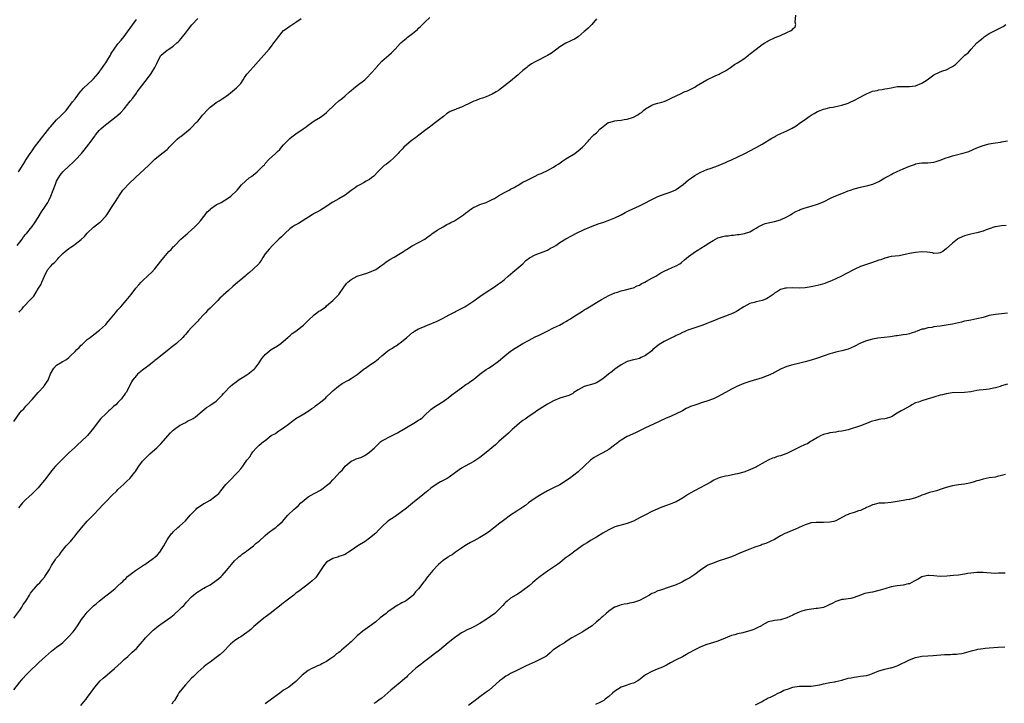
# Model space of a CAD drawing. Units: inches. Extents: x 2568000 to 2571000, y 1539000 to 1542000.
# Drawn here: x 2570055 to 2570376, y 1539842 to 1540065 of the extents above; entities that cross this region are included whole.
import ezdxf

# ---------------------------------------------------------------- set-up
doc = ezdxf.new("R2010")
doc.units = ezdxf.units.IN
doc.header["$MEASUREMENT"] = 0
doc.layers.add('LD25681539_10ft', color=82, linetype='Continuous')

msp = doc.modelspace()

# ---------------------------------------------------------------- linework, layer by layer
at = {"layer": 'LD25681539_10ft'}
for points, elevation in [([(2570053, 1539869.46), (2570055, 1539872.05), (2570055.63, 1539873), (2570056.13, 1539873.87), (2570056.91, 1539875), (2570058.13, 1539877), (2570058.44, 1539877.56), (2570059, 1539878.23), (2570059.34, 1539878.67), (2570059.68, 1539879), (2570061, 1539880.52), (2570061.54, 1539881), (2570062.17, 1539881.83), (2570063, 1539882.83), (2570063.17, 1539883), (2570064.67, 1539885.33), (2570065, 1539886), (2570065.36, 1539886.64), (2570065.55, 1539887), (2570066.59, 1539888.59), (2570066.88, 1539889), (2570067.88, 1539890.12), (2570068.43, 1539891), (2570070.15, 1539893), (2570071, 1539893.94), (2570071.52, 1539894.48), (2570071.9, 1539895), (2570073, 1539896.28), (2570073.6, 1539897), (2570074.2, 1539897.8), (2570075.13, 1539898.87), (2570076.93, 1539901.07), (2570079, 1539903.17), (2570080.88, 1539905.12), (2570081, 1539905.23), (2570081.8, 1539906.2), (2570083, 1539907.35), (2570085, 1539909.49), (2570086.57, 1539911), (2570087, 1539911.45), (2570088.88, 1539913.12), (2570089.92, 1539914.08), (2570090.88, 1539915), (2570092.5, 1539917), (2570092.71, 1539917.29), (2570093, 1539917.79), (2570093.76, 1539919), (2570095, 1539920.68), (2570095.26, 1539921), (2570096.18, 1539921.82), (2570097, 1539922.69), (2570097.33, 1539923), (2570099, 1539924.42), (2570099.61, 1539925), (2570100.35, 1539925.65), (2570101, 1539926.33), (2570104.09, 1539929.91), (2570105, 1539930.78), (2570107, 1539932.25), (2570108.56, 1539933), (2570108.85, 1539933.15), (2570109, 1539933.27), (2570109.67, 1539933.67), (2570111.46, 1539934.54), (2570112.2, 1539935), (2570114.51, 1539937), (2570115, 1539937.38), (2570115.85, 1539938.15), (2570117, 1539938.81), (2570117.09, 1539938.91), (2570117.24, 1539939), (2570119, 1539940.25), (2570119.74, 1539941), (2570120.38, 1539941.62), (2570121, 1539942.18), (2570121.35, 1539942.65), (2570121.67, 1539943), (2570123.61, 1539945), (2570124.35, 1539945.65), (2570125.48, 1539946.52), (2570126.14, 1539947), (2570129.36, 1539949), (2570131, 1539950.26), (2570131.41, 1539950.59), (2570131.76, 1539951), (2570133, 1539952.73), (2570133.9, 1539954.1), (2570134.62, 1539955), (2570135, 1539955.39), (2570136.98, 1539957), (2570139, 1539958.28), (2570140.03, 1539959), (2570141, 1539959.78), (2570142.41, 1539961), (2570142.71, 1539961.29), (2570143, 1539961.5), (2570143.78, 1539962.22), (2570145, 1539963.07), (2570147, 1539964.63), (2570147.44, 1539965), (2570148.21, 1539965.79), (2570149, 1539966.48), (2570151, 1539968.36), (2570151.87, 1539969), (2570152.5, 1539969.5), (2570153, 1539969.8), (2570154.7, 1539971), (2570155, 1539971.24), (2570157.03, 1539973), (2570159.03, 1539974.97), (2570160.62, 1539977.38), (2570161.49, 1539978.51), (2570161.95, 1539979), (2570163, 1539979.85), (2570165, 1539980.9), (2570167, 1539981.6), (2570168.08, 1539981.92), (2570169, 1539982.25), (2570171, 1539983.17), (2570173, 1539984.51), (2570173.67, 1539985), (2570174.42, 1539985.58), (2570175, 1539985.97), (2570175.6, 1539986.4), (2570177, 1539987.18), (2570179, 1539988.34), (2570180.03, 1539989), (2570180.6, 1539989.4), (2570181, 1539989.7), (2570182.89, 1539990.89), (2570185, 1539991.96), (2570187, 1539993), (2570188.12, 1539993.88), (2570189, 1539994.47), (2570189.27, 1539994.73), (2570191, 1539995.91), (2570193, 1539997.05), (2570194.21, 1539997.79), (2570195, 1539998.09), (2570195.55, 1539998.45), (2570196.68, 1539999), (2570197, 1539999.19), (2570199, 1540000.54), (2570199.62, 1540001), (2570200.38, 1540001.62), (2570201, 1540002.02), (2570201.54, 1540002.46), (2570202.3, 1540003), (2570203, 1540003.41), (2570203.68, 1540003.68), (2570205, 1540004.29), (2570207.07, 1540005), (2570209, 1540005.9), (2570209.7, 1540006.3), (2570211, 1540007.14), (2570213, 1540008.28), (2570214.52, 1540009), (2570215, 1540009.27), (2570216.18, 1540009.82), (2570217, 1540010.39), (2570217.4, 1540010.6), (2570219, 1540011.61), (2570220.19, 1540012.19), (2570221, 1540012.63), (2570223, 1540013.53), (2570223.95, 1540014.05), (2570225, 1540014.43), (2570225.37, 1540014.63), (2570227, 1540015.37), (2570229, 1540016.47), (2570229.78, 1540017), (2570230.49, 1540017.51), (2570231, 1540017.81), (2570231.7, 1540018.3), (2570233, 1540019.16), (2570235.93, 1540021), (2570236.53, 1540021.47), (2570237, 1540021.8), (2570238.46, 1540023), (2570240.27, 1540025), (2570240.58, 1540025.42), (2570241.56, 1540026.44), (2570242.17, 1540027), (2570243, 1540027.71), (2570244.23, 1540029), (2570244.64, 1540029.36), (2570246.83, 1540031), (2570247, 1540031.09), (2570249, 1540031.64), (2570249.74, 1540031.74), (2570251, 1540031.83), (2570252.01, 1540032.01), (2570253, 1540032.09), (2570254.67, 1540032.67), (2570255, 1540032.75), (2570256.46, 1540033.54), (2570257, 1540033.96), (2570257.64, 1540034.36), (2570258.29, 1540035), (2570259, 1540035.54), (2570261, 1540036.69), (2570261.83, 1540037), (2570263, 1540037.35), (2570264.31, 1540037.69), (2570265, 1540037.94), (2570265.81, 1540038.19), (2570267.13, 1540038.87), (2570267.37, 1540039), (2570270.55, 1540040.55), (2570271.6, 1540041), (2570272.61, 1540041.39), (2570273.96, 1540042.04), (2570275, 1540042.62), (2570275.59, 1540043), (2570279, 1540044.97), (2570281.72, 1540046.28), (2570283, 1540046.83), (2570283.35, 1540047), (2570285, 1540047.92), (2570286.71, 1540049), (2570288.01, 1540049.99), (2570289, 1540050.49), (2570289.85, 1540051), (2570291, 1540051.82), (2570292.54, 1540053), (2570292.76, 1540053.24), (2570295, 1540055), (2570297, 1540056.5), (2570297.82, 1540057), (2570298.58, 1540057.42), (2570299, 1540057.69), (2570301.28, 1540058.72), (2570303, 1540059.43), (2570305, 1540060.41), (2570306.39, 1540061), (2570306.77, 1540061.23), (2570307, 1540061.56), (2570307.71, 1540062.29), (2570307.96, 1540063), (2570307.8, 1540063.8), (2570308, 1540066)], 7470), ([(2570053, 1539933.54), (2570055, 1539936.35), (2570055.56, 1539937), (2570056.25, 1539937.75), (2570057, 1539938.54), (2570057.41, 1539939), (2570059, 1539940.71), (2570061, 1539943.02), (2570062.77, 1539945), (2570062.87, 1539945.13), (2570063, 1539945.36), (2570063.71, 1539946.29), (2570064.19, 1539947), (2570065, 1539949.06), (2570066.09, 1539951), (2570067, 1539951.95), (2570068.79, 1539953), (2570069, 1539953.08), (2570070.2, 1539953.8), (2570071, 1539954.44), (2570071.28, 1539954.72), (2570071.51, 1539955), (2570073, 1539956.44), (2570073.55, 1539957), (2570074.31, 1539957.69), (2570075, 1539958.45), (2570075.31, 1539958.69), (2570075.61, 1539959), (2570077, 1539960.25), (2570077.92, 1539961), (2570078.54, 1539961.46), (2570080.54, 1539963), (2570081, 1539963.33), (2570082.9, 1539965.1), (2570083, 1539965.21), (2570083.81, 1539966.19), (2570084.51, 1539967), (2570086.19, 1539969), (2570086.53, 1539969.47), (2570087, 1539969.98), (2570087.46, 1539970.54), (2570087.89, 1539971), (2570089, 1539972.29), (2570089.67, 1539973), (2570091.31, 1539975), (2570092.83, 1539977), (2570093.84, 1539978.16), (2570094.6, 1539979), (2570095, 1539979.4), (2570096.86, 1539981.14), (2570097.88, 1539982.12), (2570099, 1539983.31), (2570101, 1539985.81), (2570101.91, 1539987), (2570103, 1539988.3), (2570103.62, 1539989), (2570104.3, 1539989.7), (2570105, 1539990.47), (2570105.27, 1539990.73), (2570105.51, 1539991), (2570107.49, 1539993), (2570109, 1539994.35), (2570109.74, 1539995), (2570111, 1539996.05), (2570112.06, 1539997), (2570112.5, 1539997.49), (2570113, 1539997.98), (2570113.92, 1539999), (2570115, 1540000.46), (2570115.43, 1540001), (2570116.07, 1540001.93), (2570117, 1540002.72), (2570117.14, 1540002.86), (2570119, 1540004.18), (2570120.59, 1540005), (2570123, 1540006.5), (2570123.75, 1540007), (2570125.83, 1540009), (2570126.39, 1540009.61), (2570127.29, 1540010.71), (2570129.8, 1540013), (2570130.51, 1540013.49), (2570132.33, 1540015), (2570133, 1540015.58), (2570134.41, 1540017), (2570134.72, 1540017.28), (2570135, 1540017.68), (2570136.18, 1540019), (2570138.33, 1540021), (2570138.72, 1540021.28), (2570139, 1540021.58), (2570139.74, 1540022.26), (2570140.29, 1540023), (2570141, 1540023.79), (2570142.11, 1540025), (2570142.57, 1540025.43), (2570143, 1540025.87), (2570143.66, 1540026.34), (2570145, 1540027.37), (2570147.37, 1540029), (2570148.31, 1540029.69), (2570149, 1540030.22), (2570151, 1540031.59), (2570153, 1540032.8), (2570154.28, 1540033.72), (2570155, 1540034.26), (2570157.74, 1540037), (2570159, 1540038.07), (2570160.16, 1540039), (2570161, 1540039.7), (2570162.48, 1540041), (2570163, 1540041.48), (2570163.82, 1540042.18), (2570165, 1540043.13), (2570167.43, 1540045), (2570168.23, 1540045.77), (2570169.46, 1540047), (2570171, 1540048.82), (2570171.13, 1540049), (2570172, 1540050), (2570172.96, 1540051), (2570175.24, 1540053), (2570176.19, 1540053.81), (2570177, 1540054.64), (2570177.19, 1540054.81), (2570177.34, 1540055), (2570179, 1540056.77), (2570179.24, 1540057), (2570181, 1540058.54), (2570181.27, 1540058.73), (2570183, 1540060.08), (2570184.59, 1540061.41), (2570185, 1540061.78), (2570185.6, 1540062.4), (2570187, 1540063.77), (2570188.68, 1540065.32)], 7450), ([(2570053, 1539846.08), (2570055, 1539848.58), (2570056.14, 1539849.86), (2570057, 1539850.87), (2570059, 1539852.92), (2570060.1, 1539853.9), (2570061.22, 1539855), (2570063.33, 1539857), (2570065.29, 1539858.71), (2570067, 1539859.99), (2570068.32, 1539861), (2570069, 1539861.54), (2570070.58, 1539863), (2570071, 1539863.44), (2570072.39, 1539865), (2570073, 1539865.82), (2570073.84, 1539867), (2570075.14, 1539869), (2570075.95, 1539870.05), (2570076.64, 1539871), (2570077, 1539871.41), (2570078.54, 1539873), (2570079, 1539873.44), (2570079.87, 1539874.13), (2570081, 1539875.15), (2570083, 1539876.73), (2570084.33, 1539877.67), (2570085, 1539878.28), (2570085.92, 1539879), (2570087, 1539880), (2570088.02, 1539881), (2570088.55, 1539881.45), (2570089, 1539881.92), (2570089.59, 1539882.41), (2570090.14, 1539883), (2570091, 1539883.69), (2570092.7, 1539885), (2570093, 1539885.21), (2570095.28, 1539886.72), (2570095.73, 1539887), (2570098.62, 1539889), (2570098.83, 1539889.17), (2570099, 1539889.36), (2570099.87, 1539890.13), (2570100.66, 1539891), (2570101.95, 1539893), (2570103, 1539895.03), (2570104.44, 1539897), (2570104.73, 1539897.27), (2570105, 1539897.57), (2570106.48, 1539899), (2570107, 1539899.4), (2570109, 1539901.18), (2570110.56, 1539903), (2570111, 1539903.49), (2570112.45, 1539905), (2570112.73, 1539905.27), (2570113.91, 1539906.09), (2570115, 1539906.79), (2570115.14, 1539906.86), (2570117, 1539907.97), (2570118.51, 1539909), (2570119.86, 1539910.14), (2570120.53, 1539911), (2570122.19, 1539913), (2570122.57, 1539913.43), (2570123, 1539913.89), (2570124.09, 1539915), (2570125, 1539915.96), (2570126.07, 1539917), (2570127, 1539918.18), (2570127.7, 1539919), (2570129, 1539920.91), (2570129.94, 1539922.06), (2570130.51, 1539923), (2570131, 1539923.69), (2570132.2, 1539925), (2570132.62, 1539925.37), (2570133, 1539925.81), (2570134.44, 1539927), (2570135, 1539927.41), (2570136.98, 1539929), (2570138.32, 1539929.68), (2570139, 1539930.24), (2570139.47, 1539930.53), (2570140.12, 1539931), (2570141, 1539931.52), (2570143, 1539933.01), (2570144.1, 1539933.9), (2570145.26, 1539934.74), (2570145.76, 1539935), (2570147, 1539935.77), (2570149, 1539936.89), (2570150.21, 1539937.79), (2570151, 1539938.29), (2570151.37, 1539938.63), (2570151.86, 1539939), (2570153, 1539939.82), (2570154.7, 1539941.3), (2570155, 1539941.56), (2570156.48, 1539943), (2570157, 1539943.53), (2570158.86, 1539945.14), (2570160.06, 1539945.94), (2570162.1, 1539947), (2570163, 1539947.55), (2570165, 1539948.94), (2570167.27, 1539950.73), (2570167.7, 1539951), (2570169, 1539951.94), (2570170.85, 1539953.15), (2570171.97, 1539954.03), (2570173.03, 1539955), (2570175, 1539956.57), (2570175.6, 1539957), (2570176.48, 1539957.52), (2570177, 1539957.86), (2570177.73, 1539958.27), (2570178.7, 1539959), (2570179, 1539959.19), (2570181, 1539960.89), (2570181.11, 1539961), (2570183, 1539962.55), (2570183.28, 1539962.72), (2570183.65, 1539963), (2570185, 1539963.73), (2570186.37, 1539964.37), (2570187.84, 1539965), (2570191, 1539966.26), (2570191.5, 1539966.5), (2570193, 1539967.28), (2570195, 1539968.39), (2570196.74, 1539969.26), (2570197, 1539969.4), (2570199, 1539970.37), (2570199.38, 1539970.62), (2570200.08, 1539971), (2570201, 1539971.56), (2570203, 1539972.93), (2570204.17, 1539973.83), (2570205, 1539974.34), (2570207, 1539975.69), (2570209.07, 1539977), (2570210.17, 1539977.83), (2570211, 1539978.4), (2570211.35, 1539978.65), (2570211.87, 1539979), (2570213, 1539979.88), (2570214.24, 1539981), (2570215, 1539981.58), (2570215.71, 1539982.29), (2570217, 1539983.32), (2570218.92, 1539985), (2570219.98, 1539986.02), (2570221.11, 1539986.89), (2570223, 1539987.92), (2570224.42, 1539988.42), (2570225.9, 1539989), (2570226.66, 1539989.34), (2570227, 1539989.47), (2570227.97, 1539990.03), (2570229, 1539990.55), (2570229.71, 1539991), (2570231, 1539991.9), (2570233, 1539993.17), (2570235, 1539994.26), (2570236.49, 1539995), (2570239, 1539996.19), (2570241, 1539997.08), (2570242.41, 1539997.59), (2570243.9, 1539998.1), (2570245, 1539998.42), (2570247.28, 1539999.28), (2570249, 1540000.02), (2570251, 1540000.92), (2570252.34, 1540001.66), (2570253.68, 1540002.32), (2570257, 1540003.88), (2570259, 1540004.86), (2570260.41, 1540005.59), (2570261, 1540005.95), (2570263.02, 1540006.98), (2570265, 1540007.68), (2570267, 1540008.32), (2570268.86, 1540009.14), (2570269, 1540009.23), (2570271.19, 1540010.81), (2570273, 1540012.31), (2570273.91, 1540013), (2570275, 1540013.72), (2570275.8, 1540014.2), (2570277, 1540014.87), (2570279, 1540015.71), (2570280.05, 1540016.05), (2570282.76, 1540017), (2570283, 1540017.1), (2570284.27, 1540017.73), (2570285, 1540018.01), (2570285.66, 1540018.34), (2570287, 1540018.88), (2570291.36, 1540021), (2570294.81, 1540022.81), (2570295.21, 1540023), (2570297, 1540024.02), (2570300.09, 1540025.91), (2570301, 1540026.4), (2570301.37, 1540026.63), (2570302.1, 1540027), (2570305, 1540028.3), (2570306.8, 1540029.2), (2570308.05, 1540029.95), (2570309.52, 1540031), (2570311, 1540032.08), (2570312.33, 1540033), (2570313, 1540033.49), (2570313.97, 1540034.03), (2570315, 1540034.64), (2570315.88, 1540035), (2570317, 1540035.42), (2570317.53, 1540035.53), (2570319, 1540035.9), (2570320.09, 1540036.09), (2570321, 1540036.28), (2570323, 1540036.71), (2570324.74, 1540037.26), (2570325, 1540037.36), (2570327.5, 1540038.5), (2570328.26, 1540039), (2570331, 1540040.42), (2570333, 1540041.22), (2570334.46, 1540041.54), (2570335, 1540041.7), (2570336.15, 1540041.85), (2570337, 1540042.04), (2570337.84, 1540042.16), (2570339, 1540042.41), (2570341, 1540042.75), (2570341.22, 1540042.78), (2570343.16, 1540042.84), (2570345, 1540042.78), (2570347, 1540042.98), (2570349, 1540043.86), (2570350.73, 1540045), (2570352.05, 1540045.95), (2570353, 1540046.59), (2570355, 1540047.52), (2570355.87, 1540047.87), (2570357, 1540048.26), (2570358.8, 1540049.2), (2570359, 1540049.36), (2570360, 1540050), (2570361, 1540050.98), (2570363.11, 1540053), (2570364.18, 1540053.82), (2570365.13, 1540055), (2570366.96, 1540057), (2570368.08, 1540057.92), (2570369, 1540058.7), (2570369.38, 1540059), (2570371, 1540060.04), (2570373.2, 1540061.2), (2570375.6, 1540062.4), (2570376.37, 1540063)], 7480), ([(2570054.17, 1539991), (2570055, 1539992.02), (2570055.75, 1539993), (2570056.22, 1539993.78), (2570057, 1539994.63), (2570057.16, 1539994.84), (2570057.31, 1539995), (2570058.44, 1539996.44), (2570059, 1539997.18), (2570059.74, 1539998.26), (2570061, 1540000.07), (2570062.09, 1540001.91), (2570062.86, 1540003), (2570064.17, 1540005), (2570064.42, 1540005.58), (2570065.09, 1540007), (2570066.61, 1540011), (2570067, 1540011.92), (2570067.56, 1540013), (2570068.13, 1540013.87), (2570068.99, 1540015), (2570071.14, 1540017), (2570072.12, 1540017.88), (2570073, 1540018.81), (2570073.1, 1540018.9), (2570075.05, 1540021), (2570075.97, 1540022.03), (2570076.75, 1540023), (2570078.57, 1540025.43), (2570079, 1540026.05), (2570079.41, 1540026.59), (2570079.7, 1540027), (2570081, 1540028.54), (2570081.45, 1540029), (2570082.24, 1540029.76), (2570083.34, 1540030.66), (2570086.43, 1540033), (2570087, 1540033.48), (2570087.77, 1540034.23), (2570089, 1540035.51), (2570090.23, 1540037), (2570090.56, 1540037.44), (2570091, 1540037.96), (2570091.8, 1540039), (2570093, 1540040.66), (2570093.27, 1540041), (2570093.99, 1540042.01), (2570096.64, 1540045.36), (2570097.82, 1540047), (2570099, 1540049), (2570099.67, 1540050.32), (2570100, 1540051), (2570101, 1540052.85), (2570101.11, 1540053), (2570103, 1540054.61), (2570103.24, 1540054.76), (2570103.53, 1540055), (2570105, 1540055.92), (2570106.22, 1540057), (2570106.64, 1540057.36), (2570107, 1540057.78), (2570107.6, 1540058.4), (2570109, 1540060.23), (2570109.62, 1540061), (2570111.09, 1540062.91), (2570112.99, 1540065.01)], 7430), ([(2570054.54, 1540015), (2570055, 1540015.65), (2570055.84, 1540017), (2570056.27, 1540017.73), (2570057.09, 1540019), (2570058.4, 1540021), (2570058.66, 1540021.34), (2570059, 1540021.78), (2570059.83, 1540023), (2570062.03, 1540025.97), (2570064.48, 1540029), (2570064.7, 1540029.3), (2570065, 1540029.63), (2570065.61, 1540030.39), (2570067, 1540031.87), (2570068.15, 1540033), (2570068.55, 1540033.45), (2570070.08, 1540035), (2570071, 1540036.14), (2570071.67, 1540037), (2570072.21, 1540037.79), (2570073, 1540038.8), (2570074.82, 1540041.18), (2570075, 1540041.35), (2570075.76, 1540042.24), (2570078.74, 1540045), (2570079, 1540045.26), (2570080.54, 1540047), (2570081.96, 1540049), (2570082.36, 1540049.64), (2570083, 1540050.51), (2570083.34, 1540051), (2570084.53, 1540053), (2570084.69, 1540053.31), (2570085, 1540053.85), (2570085.72, 1540055), (2570087, 1540056.66), (2570088.07, 1540057.93), (2570089, 1540059.07), (2570090.65, 1540061.35), (2570091, 1540061.8), (2570091.48, 1540062.52), (2570091.79, 1540063), (2570093, 1540064.66)], 7420), ([(2570243, 1540064.81), (2570241.42, 1540063), (2570241.22, 1540062.78), (2570240.23, 1540061.77), (2570239.37, 1540061), (2570239, 1540060.7), (2570237.05, 1540059), (2570235.76, 1540058.24), (2570235, 1540057.89), (2570234.43, 1540057.57), (2570233, 1540056.92), (2570231, 1540055.72), (2570230.07, 1540055), (2570228.28, 1540053.71), (2570227, 1540052.89), (2570223.39, 1540051), (2570223, 1540050.81), (2570221.85, 1540050.15), (2570221, 1540049.61), (2570220.65, 1540049.35), (2570220.24, 1540049), (2570219, 1540048.01), (2570217.88, 1540047), (2570217.43, 1540046.57), (2570215, 1540044.48), (2570213.04, 1540042.96), (2570211, 1540041.48), (2570210.23, 1540041), (2570209, 1540040.28), (2570207, 1540039.38), (2570205.87, 1540039), (2570205, 1540038.73), (2570203.78, 1540038.22), (2570203, 1540038.02), (2570202.33, 1540037.67), (2570199, 1540036.1), (2570197.47, 1540035.47), (2570197, 1540035.31), (2570195.33, 1540034.67), (2570195, 1540034.41), (2570194.12, 1540033.88), (2570193.08, 1540033), (2570190.53, 1540031), (2570189, 1540029.91), (2570188.5, 1540029.5), (2570187.8, 1540029), (2570185.1, 1540026.9), (2570183.95, 1540026.05), (2570183, 1540025.43), (2570182.44, 1540025), (2570181, 1540023.8), (2570180.16, 1540023), (2570179.63, 1540022.37), (2570179, 1540021.72), (2570178.66, 1540021.34), (2570178.31, 1540021), (2570177, 1540019.59), (2570175.62, 1540018.38), (2570174.5, 1540017.5), (2570173.82, 1540017), (2570173, 1540016.27), (2570171.71, 1540015), (2570170.41, 1540013.59), (2570169.66, 1540013), (2570169, 1540012.5), (2570167.94, 1540011.94), (2570167, 1540011.4), (2570166.23, 1540011), (2570165, 1540010.32), (2570164.26, 1540009.74), (2570163, 1540008.85), (2570161, 1540007.31), (2570159, 1540006.14), (2570157, 1540005.03), (2570153.86, 1540003), (2570153.32, 1540002.68), (2570153, 1540002.52), (2570152.06, 1540001.94), (2570151, 1540001.42), (2570150.31, 1540001), (2570147.08, 1539998.92), (2570145.83, 1539998.17), (2570144.56, 1539997.44), (2570143.85, 1539997), (2570143, 1539996.38), (2570141.45, 1539995), (2570140.25, 1539993.75), (2570139.38, 1539993), (2570139, 1539992.61), (2570137.36, 1539991), (2570136.28, 1539989.72), (2570135.58, 1539989), (2570135, 1539988.21), (2570134.21, 1539987), (2570133.75, 1539986.25), (2570133, 1539985.19), (2570132.88, 1539985), (2570131, 1539983.09), (2570129.88, 1539982.12), (2570128.76, 1539981.24), (2570128.48, 1539981), (2570127, 1539979.8), (2570126.08, 1539979), (2570124.4, 1539977.6), (2570123, 1539976.3), (2570121.27, 1539974.73), (2570121, 1539974.43), (2570120.24, 1539973.76), (2570119.53, 1539973), (2570117.49, 1539971), (2570117.23, 1539970.77), (2570117, 1539970.5), (2570116.2, 1539969.8), (2570115.53, 1539969), (2570115, 1539968.42), (2570113.33, 1539966.67), (2570113, 1539966.27), (2570112.36, 1539965.64), (2570111, 1539964.18), (2570109.92, 1539963), (2570109.47, 1539962.53), (2570109, 1539961.97), (2570108.53, 1539961.47), (2570108.14, 1539961), (2570106.04, 1539959), (2570104.32, 1539957.68), (2570103.54, 1539957), (2570103, 1539956.6), (2570099.85, 1539954.15), (2570099, 1539953.43), (2570098.75, 1539953.25), (2570097, 1539951.82), (2570095.9, 1539951), (2570095, 1539950.31), (2570093.4, 1539949), (2570093, 1539948.57), (2570091.73, 1539947), (2570091.45, 1539946.55), (2570091, 1539945.56), (2570089.64, 1539943), (2570089.35, 1539942.65), (2570089, 1539942.12), (2570088.5, 1539941.5), (2570088.16, 1539941), (2570087, 1539939.78), (2570086.29, 1539939), (2570085.58, 1539938.41), (2570085, 1539937.87), (2570084.52, 1539937.48), (2570084.04, 1539937), (2570083, 1539936.09), (2570081.43, 1539934.57), (2570081, 1539934), (2570080.51, 1539933.49), (2570079, 1539931.38), (2570077.1, 1539929), (2570077, 1539928.89), (2570074.99, 1539927), (2570073.94, 1539926.06), (2570073, 1539925.19), (2570072.82, 1539925), (2570071, 1539923.33), (2570069, 1539921.39), (2570068.79, 1539921.21), (2570066.68, 1539919), (2570065.88, 1539918.12), (2570064.99, 1539917.01), (2570063.48, 1539915), (2570063, 1539914.39), (2570062.36, 1539913.64), (2570061.87, 1539913), (2570061, 1539911.99), (2570060.05, 1539911), (2570059, 1539909.97), (2570057.93, 1539909), (2570057, 1539908.13), (2570055.87, 1539907), (2570055.47, 1539906.53), (2570055, 1539905.95), (2570054.6, 1539905.4)], 7460), ([(2570054.78, 1539969.22), (2570055, 1539969.51), (2570055.72, 1539970.28), (2570056.23, 1539971), (2570058.58, 1539973.42), (2570059, 1539973.92), (2570059.53, 1539974.47), (2570061.13, 1539977), (2570061.82, 1539978.18), (2570062.21, 1539979), (2570063, 1539980.98), (2570064.07, 1539983), (2570065, 1539984.15), (2570065.81, 1539985), (2570066.44, 1539985.56), (2570067.44, 1539986.56), (2570067.76, 1539987), (2570069, 1539988.29), (2570069.73, 1539989), (2570071, 1539989.98), (2570071.63, 1539990.37), (2570072.46, 1539991), (2570073, 1539991.38), (2570075, 1539992.95), (2570076.08, 1539993.92), (2570077, 1539994.95), (2570079, 1539996.94), (2570081, 1539998.49), (2570081.3, 1539998.7), (2570083, 1540000.48), (2570083.41, 1540001), (2570084.04, 1540001.96), (2570084.68, 1540003), (2570085.96, 1540005), (2570087.18, 1540006.82), (2570087.28, 1540007), (2570088.62, 1540009), (2570089, 1540009.48), (2570090.4, 1540011), (2570092.82, 1540013.18), (2570096.89, 1540017), (2570097.97, 1540018.03), (2570099, 1540019.13), (2570101.34, 1540021), (2570103, 1540022.28), (2570103.38, 1540022.62), (2570103.7, 1540023), (2570105, 1540024.35), (2570105.68, 1540025), (2570106.33, 1540025.67), (2570107, 1540026.24), (2570107.46, 1540026.54), (2570108.11, 1540027), (2570110.58, 1540029), (2570111, 1540029.37), (2570112.53, 1540031), (2570113, 1540031.44), (2570114.21, 1540033), (2570114.57, 1540033.43), (2570115, 1540033.86), (2570116, 1540035), (2570117, 1540036.02), (2570118.32, 1540037), (2570119, 1540037.52), (2570119.93, 1540038.07), (2570121, 1540038.77), (2570121.15, 1540038.85), (2570123, 1540040.19), (2570125, 1540041.77), (2570125.67, 1540042.33), (2570126.3, 1540043), (2570127, 1540043.81), (2570127.85, 1540045), (2570128.29, 1540045.71), (2570129, 1540046.77), (2570129.17, 1540047), (2570131.89, 1540050.11), (2570136.25, 1540055), (2570137, 1540055.99), (2570137.82, 1540057), (2570138.31, 1540057.69), (2570139.28, 1540059), (2570140.96, 1540061.04), (2570141.17, 1540061.17), (2570143, 1540062.49), (2570143.29, 1540062.71), (2570145, 1540063.75), (2570146.69, 1540065)], 7440), ([(2570074.86, 1539841), (2570075.86, 1539842.14), (2570076.57, 1539843), (2570077, 1539843.55), (2570078.06, 1539845), (2570079.49, 1539847), (2570081.2, 1539849), (2570082.15, 1539849.85), (2570083.46, 1539851), (2570085.86, 1539853), (2570087, 1539854.07), (2570088.07, 1539855), (2570089, 1539855.92), (2570090.19, 1539857), (2570091, 1539857.7), (2570091.65, 1539858.35), (2570093, 1539859.6), (2570094.22, 1539861), (2570095, 1539861.83), (2570095.52, 1539862.48), (2570095.99, 1539863), (2570097.9, 1539865), (2570098.46, 1539865.54), (2570099.55, 1539866.45), (2570100.24, 1539867), (2570101, 1539867.54), (2570103.15, 1539869), (2570104.22, 1539869.78), (2570105.32, 1539870.68), (2570107, 1539872.26), (2570107.84, 1539873), (2570108.41, 1539873.59), (2570109, 1539874.25), (2570109.38, 1539874.62), (2570111, 1539876.45), (2570111.57, 1539877), (2570112.4, 1539877.6), (2570113, 1539878.02), (2570113.62, 1539878.38), (2570114.59, 1539879), (2570115, 1539879.21), (2570115.52, 1539879.52), (2570117, 1539880.34), (2570118.62, 1539881.38), (2570119, 1539881.68), (2570119.77, 1539882.23), (2570120.64, 1539883), (2570121, 1539883.37), (2570122.39, 1539885), (2570123.95, 1539887), (2570125, 1539888.11), (2570125.92, 1539889), (2570126.48, 1539889.52), (2570127, 1539889.91), (2570127.58, 1539890.42), (2570128.43, 1539891), (2570129, 1539891.44), (2570131.13, 1539893), (2570132.09, 1539893.91), (2570133, 1539894.6), (2570135, 1539896.38), (2570135.77, 1539897), (2570136.41, 1539897.59), (2570137, 1539897.99), (2570137.57, 1539898.43), (2570138.41, 1539899), (2570139, 1539899.52), (2570140.63, 1539901), (2570142.34, 1539903), (2570144.43, 1539905), (2570145, 1539905.46), (2570145.81, 1539906.19), (2570146.61, 1539907), (2570147, 1539907.35), (2570148.98, 1539909), (2570151, 1539910.12), (2570151.6, 1539910.4), (2570152.59, 1539911), (2570153, 1539911.23), (2570153.88, 1539911.88), (2570155, 1539912.66), (2570156.27, 1539913.73), (2570157, 1539914.56), (2570157.23, 1539914.77), (2570157.42, 1539915), (2570159.32, 1539917), (2570160.18, 1539917.82), (2570161.03, 1539919), (2570163, 1539920.64), (2570163.74, 1539921), (2570164.65, 1539921.35), (2570165, 1539921.51), (2570166.13, 1539921.87), (2570167, 1539922.29), (2570167.49, 1539922.51), (2570168.23, 1539923), (2570169, 1539923.58), (2570170.63, 1539925), (2570170.81, 1539925.19), (2570171, 1539925.45), (2570171.83, 1539926.17), (2570172.72, 1539927), (2570173, 1539927.24), (2570176.33, 1539929), (2570176.8, 1539929.2), (2570177, 1539929.28), (2570178.08, 1539929.92), (2570179, 1539930.39), (2570179.37, 1539930.63), (2570179.97, 1539931), (2570181, 1539931.61), (2570183.46, 1539933), (2570185, 1539933.95), (2570185.62, 1539934.38), (2570186.35, 1539935), (2570187, 1539935.6), (2570188.72, 1539937.28), (2570189, 1539937.5), (2570189.87, 1539938.13), (2570191, 1539938.86), (2570193, 1539940.06), (2570194.68, 1539941.32), (2570195.79, 1539942.21), (2570197, 1539943.15), (2570199, 1539944.54), (2570200.42, 1539945.58), (2570201, 1539945.94), (2570201.58, 1539946.42), (2570203, 1539947.42), (2570205, 1539948.98), (2570207, 1539950.47), (2570207.77, 1539951), (2570209, 1539951.76), (2570211, 1539953.24), (2570213.05, 1539955), (2570215, 1539956.53), (2570216.49, 1539957.52), (2570219, 1539959), (2570221, 1539960.12), (2570223, 1539961.16), (2570224.26, 1539961.74), (2570225.61, 1539962.39), (2570226.86, 1539963), (2570229, 1539964.09), (2570230.92, 1539965), (2570232.24, 1539965.76), (2570233, 1539966.12), (2570233.53, 1539966.47), (2570234.48, 1539967), (2570235.97, 1539967.97), (2570237, 1539968.66), (2570237.54, 1539969), (2570238.41, 1539969.59), (2570239, 1539969.93), (2570239.65, 1539970.35), (2570241.29, 1539971.29), (2570243, 1539972.32), (2570244.64, 1539973.36), (2570247, 1539974.66), (2570249, 1539975.53), (2570249.78, 1539975.78), (2570251, 1539976.16), (2570252.48, 1539976.48), (2570254.45, 1539977), (2570255, 1539977.16), (2570256.2, 1539977.8), (2570257, 1539978.07), (2570257.57, 1539978.43), (2570258.77, 1539979), (2570259.28, 1539979.28), (2570261, 1539980.29), (2570262.38, 1539981), (2570263.97, 1539982.03), (2570265.31, 1539982.69), (2570266.07, 1539983), (2570267.84, 1539983.84), (2570269, 1539984.36), (2570270.1, 1539985), (2570270.64, 1539985.36), (2570271.71, 1539986.29), (2570273, 1539987.34), (2570275.27, 1539989), (2570276.35, 1539989.65), (2570277, 1539990.03), (2570278.44, 1539991), (2570279.88, 1539991.88), (2570281, 1539992.6), (2570282.58, 1539993.42), (2570283, 1539993.57), (2570284.16, 1539993.84), (2570285, 1539994.06), (2570285.91, 1539994.09), (2570287, 1539994.3), (2570287.69, 1539994.31), (2570289, 1539994.5), (2570289.47, 1539994.53), (2570291.18, 1539994.82), (2570293, 1539995.39), (2570294.03, 1539996.03), (2570295, 1539996.6), (2570295.65, 1539997), (2570296.51, 1539997.49), (2570297, 1539997.72), (2570297.93, 1539998.07), (2570299.54, 1539998.46), (2570301, 1539998.73), (2570303, 1539999.35), (2570305, 1540000.31), (2570306.22, 1540001), (2570307, 1540001.46), (2570308, 1540002), (2570309, 1540002.5), (2570309.36, 1540002.64), (2570311, 1540003.22), (2570313, 1540003.76), (2570315, 1540004.38), (2570317, 1540005.22), (2570319.53, 1540006.47), (2570321, 1540007.14), (2570323, 1540007.95), (2570325, 1540008.73), (2570325.77, 1540009), (2570327, 1540009.43), (2570329, 1540010), (2570331.45, 1540010.55), (2570333.02, 1540010.98), (2570335, 1540011.81), (2570337, 1540012.96), (2570338.31, 1540013.69), (2570339, 1540014.1), (2570339.62, 1540014.38), (2570341, 1540015.12), (2570343, 1540016), (2570345, 1540016.84), (2570346.61, 1540017.39), (2570347, 1540017.55), (2570348.22, 1540017.78), (2570349, 1540017.89), (2570350.05, 1540017.95), (2570351, 1540017.95), (2570353, 1540018.15), (2570353.68, 1540018.32), (2570355, 1540018.74), (2570357, 1540019.52), (2570357.74, 1540019.74), (2570359, 1540020.17), (2570362.86, 1540021.14), (2570364.36, 1540021.64), (2570367, 1540022.75), (2570369, 1540023.53), (2570371, 1540024.08), (2570372.28, 1540024.28), (2570373, 1540024.43), (2570374.68, 1540024.68), (2570375, 1540024.75), (2570377, 1540025.11)], 7490), ([(2570376.57, 1539997.43), (2570375, 1539997.33), (2570373.03, 1539997.03), (2570372.89, 1539997), (2570371, 1539996.38), (2570370.06, 1539996.06), (2570369, 1539995.67), (2570367, 1539995.11), (2570365, 1539994.62), (2570363.72, 1539994.28), (2570363, 1539994.06), (2570362.23, 1539993.77), (2570361, 1539993.21), (2570360.68, 1539993), (2570359, 1539991.74), (2570357, 1539989.83), (2570356.51, 1539989.49), (2570355.89, 1539989), (2570355, 1539988.51), (2570354.5, 1539988.5), (2570353, 1539988.37), (2570352.51, 1539988.51), (2570350.76, 1539988.76), (2570349, 1539988.9), (2570347, 1539988.71), (2570345, 1539988.3), (2570344.08, 1539988.08), (2570341.63, 1539987.63), (2570339, 1539987.32), (2570337, 1539986.83), (2570335.67, 1539986.33), (2570335, 1539986.12), (2570333, 1539985.44), (2570332.65, 1539985.35), (2570331, 1539984.81), (2570329, 1539984.08), (2570327, 1539983.15), (2570324.24, 1539981.76), (2570322.82, 1539981), (2570321, 1539980.12), (2570319, 1539979.22), (2570318.43, 1539979), (2570317.39, 1539978.61), (2570315.87, 1539978.13), (2570315, 1539977.88), (2570313, 1539977.43), (2570311, 1539977.17), (2570309, 1539977.08), (2570306.9, 1539977.1), (2570304.94, 1539977.06), (2570304.59, 1539977), (2570303, 1539976.64), (2570301.97, 1539975.97), (2570301, 1539975.38), (2570300.57, 1539975), (2570299.65, 1539974.35), (2570299, 1539973.94), (2570298.4, 1539973.6), (2570297, 1539972.99), (2570295, 1539972.57), (2570294.35, 1539972.35), (2570293, 1539971.99), (2570291.06, 1539970.94), (2570289, 1539969.65), (2570288.59, 1539969.41), (2570287.78, 1539969), (2570287, 1539968.62), (2570286.41, 1539968.41), (2570285, 1539967.86), (2570283, 1539967.13), (2570281.46, 1539966.54), (2570280.05, 1539965.95), (2570279, 1539965.49), (2570277.67, 1539965), (2570277, 1539964.76), (2570275, 1539964.13), (2570273.7, 1539963.7), (2570273, 1539963.44), (2570271.98, 1539963), (2570271.32, 1539962.68), (2570271, 1539962.57), (2570269.99, 1539962.01), (2570269, 1539961.6), (2570268.6, 1539961.4), (2570267, 1539960.66), (2570265, 1539959.64), (2570263.93, 1539959), (2570263.36, 1539958.64), (2570261.36, 1539957), (2570261, 1539956.66), (2570259, 1539955.07), (2570257.6, 1539954.4), (2570257, 1539954.16), (2570256.09, 1539953.91), (2570255, 1539953.63), (2570253, 1539953.09), (2570251, 1539952.08), (2570249, 1539950.61), (2570248.11, 1539949.89), (2570246.93, 1539949), (2570245, 1539947.46), (2570243.51, 1539946.49), (2570243, 1539946.21), (2570242.11, 1539945.89), (2570239, 1539945), (2570237, 1539943.9), (2570235.64, 1539943), (2570235.28, 1539942.72), (2570235, 1539942.57), (2570233.92, 1539942.08), (2570231, 1539941.18), (2570229, 1539940.31), (2570227, 1539939.2), (2570223.56, 1539937), (2570223, 1539936.61), (2570220.62, 1539935), (2570219.69, 1539934.31), (2570219, 1539933.86), (2570217.83, 1539933), (2570217, 1539932.31), (2570215.53, 1539931), (2570214.27, 1539929.73), (2570211.18, 1539927), (2570210.01, 1539925.99), (2570207, 1539923.49), (2570205, 1539921.88), (2570203, 1539920.51), (2570200.16, 1539919), (2570199, 1539918.35), (2570197, 1539916.91), (2570195, 1539915.41), (2570194.33, 1539915), (2570193.46, 1539914.54), (2570192.12, 1539913.88), (2570191, 1539913.24), (2570189, 1539911.82), (2570187.98, 1539911), (2570187.46, 1539910.54), (2570187, 1539910.17), (2570186.37, 1539909.63), (2570183, 1539906.98), (2570181, 1539905.35), (2570179, 1539903.81), (2570177.36, 1539902.64), (2570177, 1539902.43), (2570176.17, 1539901.83), (2570175, 1539901.05), (2570173, 1539899.22), (2570171.91, 1539898.09), (2570171, 1539897.21), (2570169, 1539895.5), (2570167.53, 1539894.47), (2570165.14, 1539893), (2570163, 1539891.49), (2570162.19, 1539891), (2570161.47, 1539890.53), (2570161, 1539890.26), (2570160.13, 1539889.87), (2570159, 1539889.51), (2570158.64, 1539889.36), (2570157.32, 1539889), (2570157, 1539888.89), (2570155, 1539887.69), (2570154.34, 1539887), (2570153, 1539885.04), (2570151.69, 1539883), (2570151.38, 1539882.62), (2570150.33, 1539881.67), (2570149.52, 1539881), (2570145.84, 1539878.16), (2570145, 1539877.55), (2570144.7, 1539877.3), (2570144.27, 1539877), (2570143, 1539876.02), (2570141.69, 1539875), (2570141.32, 1539874.68), (2570141, 1539874.45), (2570140.21, 1539873.79), (2570136.57, 1539871), (2570135.7, 1539870.3), (2570135, 1539869.77), (2570134.03, 1539869), (2570131.32, 1539866.68), (2570131, 1539866.43), (2570130.26, 1539865.74), (2570129.3, 1539865), (2570129, 1539864.77), (2570127, 1539863.39), (2570126.37, 1539863), (2570125, 1539862.08), (2570124.39, 1539861.61), (2570123.7, 1539861), (2570123, 1539860.3), (2570121.78, 1539859), (2570121.39, 1539858.61), (2570120.35, 1539857.65), (2570119, 1539856.6), (2570117, 1539855.15), (2570115.77, 1539854.23), (2570115, 1539853.6), (2570113, 1539851.89), (2570112.12, 1539851), (2570111.58, 1539850.42), (2570111, 1539849.86), (2570109, 1539847.73), (2570108.34, 1539847), (2570106.87, 1539845.13), (2570106.47, 1539844.47), (2570105.39, 1539842.61), (2570105, 1539842.13), (2570104.54, 1539841.46)], 7500), ([(2570377, 1539968.87), (2570373, 1539968.44), (2570372.31, 1539968.31), (2570371, 1539968.1), (2570369, 1539967.52), (2570367.01, 1539966.99), (2570365, 1539966.63), (2570363.66, 1539966.34), (2570363, 1539966.23), (2570362.02, 1539965.98), (2570359, 1539965.35), (2570357, 1539964.99), (2570355, 1539964.68), (2570353, 1539964.43), (2570352.27, 1539964.27), (2570351, 1539964.15), (2570349.72, 1539963.72), (2570349, 1539963.62), (2570347.47, 1539963), (2570347.12, 1539962.88), (2570347, 1539962.8), (2570345.6, 1539962.4), (2570345, 1539962.2), (2570344.02, 1539961.98), (2570343, 1539961.84), (2570342.3, 1539961.7), (2570341, 1539961.54), (2570340.54, 1539961.46), (2570338.8, 1539961.2), (2570334.72, 1539960.72), (2570333, 1539960.39), (2570332.18, 1539960.18), (2570331, 1539959.85), (2570329, 1539959.09), (2570327, 1539958.06), (2570325, 1539957.16), (2570323, 1539956.59), (2570321, 1539956.19), (2570319.87, 1539955.87), (2570319, 1539955.64), (2570317.17, 1539955), (2570315, 1539954.21), (2570313, 1539953.59), (2570310.97, 1539953.03), (2570308.36, 1539952.36), (2570307, 1539952.04), (2570305, 1539951.45), (2570303, 1539950.58), (2570301, 1539949.54), (2570300.66, 1539949.34), (2570299, 1539948.56), (2570298.33, 1539948.33), (2570297, 1539947.81), (2570293, 1539946.65), (2570291, 1539945.94), (2570289, 1539945.12), (2570287, 1539944.15), (2570285, 1539943.06), (2570282.39, 1539941.61), (2570281.15, 1539941), (2570279, 1539940.19), (2570277.86, 1539939.86), (2570275, 1539938.94), (2570273.59, 1539938.41), (2570273, 1539938.1), (2570272.23, 1539937.77), (2570271, 1539937.03), (2570269, 1539936.05), (2570267.32, 1539935.32), (2570265.45, 1539934.55), (2570265, 1539934.32), (2570264.09, 1539933.91), (2570263, 1539933.36), (2570259, 1539931.45), (2570255.97, 1539930.03), (2570253.71, 1539929), (2570253, 1539928.65), (2570251, 1539927.45), (2570250.34, 1539927), (2570249.57, 1539926.43), (2570249, 1539925.96), (2570248.43, 1539925.57), (2570247, 1539924.48), (2570245, 1539923.31), (2570244.43, 1539923), (2570243, 1539922.29), (2570242.2, 1539921.8), (2570241.06, 1539921), (2570239, 1539918.99), (2570237, 1539917.18), (2570234.17, 1539915), (2570233, 1539914.18), (2570232.28, 1539913.72), (2570231, 1539912.95), (2570229, 1539911.95), (2570227.05, 1539910.95), (2570225, 1539909.8), (2570223, 1539908.55), (2570220.83, 1539907), (2570219.79, 1539906.21), (2570219, 1539905.66), (2570217.95, 1539905), (2570217, 1539904.37), (2570215, 1539902.99), (2570212.71, 1539901.29), (2570211, 1539900.05), (2570209.31, 1539898.69), (2570209, 1539898.45), (2570208.21, 1539897.79), (2570207.12, 1539897), (2570205, 1539895.75), (2570203, 1539894.69), (2570201.91, 1539894.09), (2570200.64, 1539893.36), (2570200.05, 1539893), (2570199, 1539892.26), (2570197, 1539890.93), (2570195.89, 1539890.11), (2570195, 1539889.63), (2570194.64, 1539889.36), (2570194.05, 1539889), (2570193, 1539888.27), (2570191.49, 1539887), (2570191.24, 1539886.76), (2570189.64, 1539885), (2570188.04, 1539883), (2570187.56, 1539882.44), (2570187, 1539881.62), (2570186.71, 1539881.29), (2570185, 1539879.03), (2570183.99, 1539878.01), (2570183.25, 1539877), (2570183, 1539876.76), (2570181, 1539875.19), (2570180.71, 1539875), (2570179.55, 1539874.44), (2570179, 1539874.1), (2570178.26, 1539873.74), (2570177.17, 1539873), (2570177, 1539872.9), (2570175, 1539871.53), (2570174.38, 1539871), (2570172.47, 1539869.53), (2570171, 1539868.27), (2570169.12, 1539866.88), (2570166.77, 1539865.23), (2570165, 1539863.69), (2570163, 1539861.76), (2570162.6, 1539861.4), (2570162.18, 1539861), (2570159.87, 1539859), (2570159.38, 1539858.62), (2570159, 1539858.29), (2570158.22, 1539857.78), (2570157.38, 1539857), (2570157, 1539856.7), (2570156.03, 1539856.03), (2570155, 1539855.36), (2570154.37, 1539855), (2570153.46, 1539854.54), (2570153, 1539854.26), (2570152.08, 1539853.92), (2570151, 1539853.36), (2570150.24, 1539853), (2570149, 1539852.36), (2570147.09, 1539850.91), (2570146.07, 1539849.93), (2570145.21, 1539849), (2570145, 1539848.8), (2570142.65, 1539847), (2570141, 1539845.98), (2570140.42, 1539845.58), (2570139.74, 1539845), (2570139, 1539844.49), (2570135.84, 1539842.16), (2570135, 1539841.51)], 7510), ([(2570377, 1539945.77), (2570375, 1539945.16), (2570374.56, 1539945), (2570373, 1539944.52), (2570372.44, 1539944.44), (2570371, 1539944.16), (2570369, 1539943.94), (2570367.74, 1539943.74), (2570367, 1539943.64), (2570365, 1539943.26), (2570363, 1539943.02), (2570358.88, 1539942.88), (2570357, 1539942.61), (2570355.73, 1539942.27), (2570355, 1539942.12), (2570353, 1539941.48), (2570352.62, 1539941.38), (2570350.8, 1539940.8), (2570349, 1539940.35), (2570347.92, 1539939.92), (2570347, 1539939.63), (2570345.81, 1539939), (2570345.3, 1539938.7), (2570342.74, 1539937.26), (2570342.33, 1539937), (2570341, 1539936.24), (2570339.13, 1539935.13), (2570339, 1539935.06), (2570338.84, 1539935), (2570337.42, 1539934.58), (2570337, 1539934.47), (2570335.72, 1539934.28), (2570335, 1539934.2), (2570333.92, 1539933.92), (2570333, 1539933.71), (2570332.48, 1539933.52), (2570331, 1539932.88), (2570329, 1539932.16), (2570325, 1539930.88), (2570323.48, 1539930.52), (2570323, 1539930.38), (2570321.73, 1539930.27), (2570321, 1539930.1), (2570320, 1539930), (2570319, 1539929.83), (2570318.39, 1539929.61), (2570317, 1539929.34), (2570316.78, 1539929.22), (2570316.18, 1539929), (2570315, 1539928.36), (2570313.37, 1539927.37), (2570312.79, 1539927), (2570311.73, 1539926.27), (2570311, 1539926.02), (2570309.18, 1539925.18), (2570307, 1539924.07), (2570305, 1539923.09), (2570303, 1539922.38), (2570301.88, 1539922.12), (2570301, 1539921.77), (2570300.36, 1539921.64), (2570299, 1539920.96), (2570297, 1539919.91), (2570295.51, 1539919), (2570295.18, 1539918.82), (2570293, 1539917.83), (2570291, 1539917.07), (2570289, 1539916.5), (2570288.35, 1539916.35), (2570285.86, 1539915.86), (2570285, 1539915.74), (2570283.28, 1539915.28), (2570283, 1539915.22), (2570282.46, 1539915), (2570281.46, 1539914.54), (2570281, 1539914.3), (2570280.21, 1539913.79), (2570274.88, 1539911), (2570273.7, 1539910.3), (2570273, 1539909.85), (2570271.63, 1539909), (2570271, 1539908.57), (2570269, 1539907.4), (2570268.08, 1539907), (2570267, 1539906.59), (2570265.78, 1539906.22), (2570264.31, 1539905.69), (2570263, 1539905.13), (2570262.75, 1539905), (2570261, 1539904.21), (2570259, 1539903.13), (2570258.79, 1539903), (2570257, 1539902.15), (2570255, 1539901.12), (2570254.73, 1539901), (2570253, 1539900.3), (2570249, 1539899.2), (2570247.48, 1539898.52), (2570247, 1539898.29), (2570245, 1539897.11), (2570243, 1539895.88), (2570241, 1539894.72), (2570239.95, 1539894.05), (2570239, 1539893.48), (2570238.3, 1539893), (2570235.52, 1539891), (2570235.23, 1539890.77), (2570234.09, 1539889.91), (2570232.82, 1539889), (2570231, 1539887.49), (2570230.31, 1539887), (2570228.34, 1539885.66), (2570227, 1539884.81), (2570224.61, 1539883), (2570223, 1539881.68), (2570222.12, 1539881), (2570221, 1539880.04), (2570219, 1539878.45), (2570218.15, 1539877.85), (2570216.9, 1539877.1), (2570216.71, 1539877), (2570215, 1539875.93), (2570213.83, 1539875), (2570213.38, 1539874.62), (2570213, 1539874.26), (2570212.43, 1539873.57), (2570211.92, 1539873), (2570211, 1539872.18), (2570209.79, 1539871), (2570207.03, 1539869), (2570205, 1539867.72), (2570203.26, 1539866.74), (2570201.91, 1539866.09), (2570201, 1539865.7), (2570199.63, 1539865), (2570199, 1539864.63), (2570196.71, 1539863), (2570194.62, 1539861.38), (2570191.76, 1539859), (2570190.22, 1539857.78), (2570188.65, 1539856.65), (2570186.48, 1539855), (2570185.69, 1539854.31), (2570185, 1539853.83), (2570184.56, 1539853.44), (2570184, 1539853), (2570183, 1539852.14), (2570181.4, 1539850.6), (2570181, 1539850.25), (2570180.36, 1539849.64), (2570179, 1539848.49), (2570177.17, 1539847), (2570175.99, 1539846.01), (2570175, 1539845.1), (2570173, 1539843.4), (2570172.47, 1539843), (2570171.59, 1539842.41), (2570171, 1539841.98), (2570170.39, 1539841.61)], 7520), ([(2570376.3, 1539916.3), (2570375, 1539915.91), (2570373.63, 1539915.63), (2570373, 1539915.45), (2570371, 1539915.15), (2570369, 1539914.77), (2570367.64, 1539914.36), (2570367, 1539914.21), (2570366.09, 1539913.91), (2570365, 1539913.59), (2570364.53, 1539913.47), (2570363, 1539913.14), (2570361, 1539912.91), (2570359, 1539912.62), (2570357, 1539912.05), (2570355, 1539911.36), (2570353.77, 1539911), (2570353, 1539910.75), (2570351.57, 1539910.43), (2570349.78, 1539909.78), (2570349, 1539909.55), (2570348.64, 1539909.36), (2570347.84, 1539909), (2570347, 1539908.7), (2570346.61, 1539908.61), (2570345, 1539908.15), (2570344.02, 1539908.02), (2570343, 1539907.84), (2570341.64, 1539907.64), (2570339, 1539907.17), (2570337, 1539906.97), (2570335, 1539906.9), (2570333.48, 1539906.52), (2570333, 1539906.42), (2570332.06, 1539905.94), (2570331, 1539905.49), (2570330.68, 1539905.32), (2570329.91, 1539905), (2570329, 1539904.59), (2570328.43, 1539904.43), (2570327, 1539903.93), (2570325.45, 1539903.45), (2570325, 1539903.28), (2570324.4, 1539903), (2570321, 1539901.15), (2570320.38, 1539901), (2570319, 1539900.73), (2570317, 1539900.69), (2570316.67, 1539900.67), (2570315, 1539900.68), (2570314.62, 1539900.62), (2570313, 1539900.49), (2570311, 1539899.88), (2570309.03, 1539899), (2570307.65, 1539898.35), (2570306.24, 1539897.76), (2570305, 1539897.28), (2570304.38, 1539897), (2570303, 1539896.28), (2570301, 1539895.15), (2570299.59, 1539894.41), (2570298.18, 1539893.82), (2570297, 1539893.44), (2570296.7, 1539893.3), (2570294.56, 1539892.56), (2570293, 1539891.93), (2570290.49, 1539891), (2570289, 1539890.36), (2570288.07, 1539889.93), (2570286.64, 1539889.36), (2570285, 1539888.78), (2570283, 1539888.14), (2570281, 1539887.42), (2570279.32, 1539886.68), (2570279, 1539886.49), (2570276.87, 1539885.13), (2570275, 1539883.69), (2570274.02, 1539883), (2570273.37, 1539882.63), (2570272.06, 1539881.94), (2570271, 1539881.32), (2570270.4, 1539881), (2570269, 1539880.35), (2570267, 1539879.66), (2570263.48, 1539878.52), (2570263, 1539878.32), (2570261.75, 1539877.75), (2570261, 1539877.44), (2570260.71, 1539877.29), (2570260.23, 1539877), (2570257, 1539875.22), (2570255.34, 1539874.66), (2570255, 1539874.52), (2570253.69, 1539874.31), (2570253, 1539874.13), (2570252.03, 1539873.97), (2570251, 1539873.75), (2570250.45, 1539873.55), (2570249, 1539873.07), (2570248.87, 1539873), (2570247, 1539871.74), (2570246.14, 1539871), (2570245, 1539870), (2570244.47, 1539869.53), (2570243.92, 1539869), (2570243, 1539868.28), (2570241.53, 1539867), (2570239, 1539865.28), (2570238.54, 1539865), (2570234.95, 1539863), (2570233.74, 1539862.26), (2570233, 1539861.73), (2570232.56, 1539861.44), (2570231.77, 1539861), (2570231, 1539860.5), (2570229, 1539859.17), (2570228.8, 1539859), (2570227.88, 1539858.12), (2570227, 1539857.43), (2570226.78, 1539857.22), (2570226.47, 1539857), (2570225, 1539856.14), (2570223.43, 1539855.43), (2570223, 1539855.21), (2570220.07, 1539853.93), (2570218.7, 1539853.3), (2570217, 1539852.44), (2570215, 1539851.43), (2570214.25, 1539851), (2570213.47, 1539850.53), (2570213, 1539850.21), (2570212.3, 1539849.7), (2570211.4, 1539849), (2570209.08, 1539846.92), (2570207.99, 1539846.01), (2570207, 1539845.27), (2570205, 1539843.82), (2570203.95, 1539843), (2570203.38, 1539842.62), (2570202.22, 1539841.78), (2570201.27, 1539841)], 7530), ([(2570376.16, 1539884.16), (2570375, 1539884.09), (2570374.08, 1539884.08), (2570373, 1539884.05), (2570370.2, 1539884.19), (2570369, 1539884.32), (2570368.3, 1539884.3), (2570367, 1539884.37), (2570365, 1539884.14), (2570363.99, 1539883.99), (2570363, 1539883.77), (2570361.62, 1539883.62), (2570361, 1539883.5), (2570359.36, 1539883.36), (2570357.15, 1539883.15), (2570355.07, 1539883.07), (2570353, 1539883.25), (2570351.34, 1539883.34), (2570351, 1539883.32), (2570349.43, 1539883), (2570349, 1539882.88), (2570347.83, 1539882.17), (2570347, 1539881.74), (2570346.54, 1539881.46), (2570345, 1539880.66), (2570344.59, 1539880.59), (2570343, 1539880.18), (2570342.11, 1539880.11), (2570341, 1539880), (2570339, 1539879.66), (2570337, 1539879.04), (2570335.46, 1539878.54), (2570335, 1539878.42), (2570333, 1539877.98), (2570332.16, 1539877.84), (2570330.51, 1539877.49), (2570329, 1539876.97), (2570327, 1539876.18), (2570325.91, 1539875.91), (2570325, 1539875.74), (2570323.54, 1539875.54), (2570323, 1539875.52), (2570321, 1539874.88), (2570319.77, 1539874.23), (2570319, 1539873.86), (2570318.44, 1539873.56), (2570317, 1539872.97), (2570315, 1539872.6), (2570314.58, 1539872.58), (2570312.31, 1539872.31), (2570311, 1539872.09), (2570309.62, 1539871.62), (2570309, 1539871.44), (2570307.34, 1539870.66), (2570307, 1539870.46), (2570305.96, 1539870.04), (2570305, 1539869.53), (2570302.94, 1539868.94), (2570301, 1539868.69), (2570300.55, 1539868.55), (2570299, 1539868.23), (2570297, 1539867.17), (2570296.73, 1539867), (2570295.62, 1539866.38), (2570294.22, 1539865.78), (2570293, 1539865.35), (2570291.79, 1539865), (2570290.71, 1539864.71), (2570289, 1539864.34), (2570288.04, 1539864.04), (2570287, 1539863.76), (2570283.66, 1539862.34), (2570282.17, 1539861.83), (2570279, 1539860.91), (2570277, 1539860.1), (2570275, 1539859.11), (2570273, 1539857.99), (2570272.35, 1539857.65), (2570271, 1539856.86), (2570269, 1539855.82), (2570267.11, 1539854.89), (2570265.84, 1539854.16), (2570264.52, 1539853.48), (2570262.77, 1539852.77), (2570261, 1539852.09), (2570259.01, 1539850.99), (2570257.89, 1539850.11), (2570256.78, 1539849.22), (2570256.42, 1539849), (2570255, 1539848.29), (2570254.02, 1539848.02), (2570253, 1539847.65), (2570251, 1539846.97), (2570249.82, 1539846.18), (2570249, 1539845.67), (2570248.17, 1539845), (2570247, 1539843.88), (2570245.84, 1539843), (2570245.38, 1539842.62), (2570244.05, 1539841.95), (2570242.66, 1539841.34)], 7540), ([(2570294.79, 1539841.21), (2570296.17, 1539841.83), (2570297, 1539842.29), (2570297.43, 1539842.57), (2570298.34, 1539843), (2570299, 1539843.43), (2570299.66, 1539843.66), (2570301, 1539844.39), (2570302.2, 1539845), (2570303, 1539845.33), (2570304.07, 1539845.93), (2570305.54, 1539846.46), (2570307, 1539846.96), (2570309, 1539847.28), (2570311.32, 1539847.32), (2570313, 1539847.32), (2570315, 1539847.61), (2570315.75, 1539847.75), (2570317, 1539848.05), (2570319, 1539848.44), (2570320.73, 1539848.73), (2570321, 1539848.76), (2570322, 1539849), (2570323, 1539849.26), (2570325, 1539849.85), (2570325.98, 1539850.02), (2570327, 1539850.26), (2570327.69, 1539850.31), (2570329, 1539850.49), (2570331, 1539850.8), (2570331.75, 1539851), (2570333, 1539851.43), (2570335, 1539852.23), (2570337, 1539852.82), (2570338.77, 1539853.23), (2570339, 1539853.25), (2570340.3, 1539853.7), (2570341, 1539853.89), (2570345, 1539855.91), (2570347, 1539856.67), (2570348.65, 1539857), (2570349, 1539857.06), (2570351, 1539857.18), (2570352.74, 1539857.26), (2570356.43, 1539857.57), (2570357, 1539857.63), (2570358.36, 1539857.64), (2570359, 1539857.7), (2570360.3, 1539857.7), (2570361, 1539857.78), (2570362.08, 1539857.92), (2570363, 1539858.13), (2570363.68, 1539858.32), (2570365.21, 1539858.79), (2570367, 1539859.27), (2570367.3, 1539859.3), (2570369, 1539859.6), (2570369.64, 1539859.64), (2570371, 1539859.78), (2570373.96, 1539859.96), (2570376.06, 1539860.06)], 7550)]:
    msp.add_lwpolyline(points, dxfattribs=dict(at, elevation=elevation))

doc.saveas('drawing.dxf')
